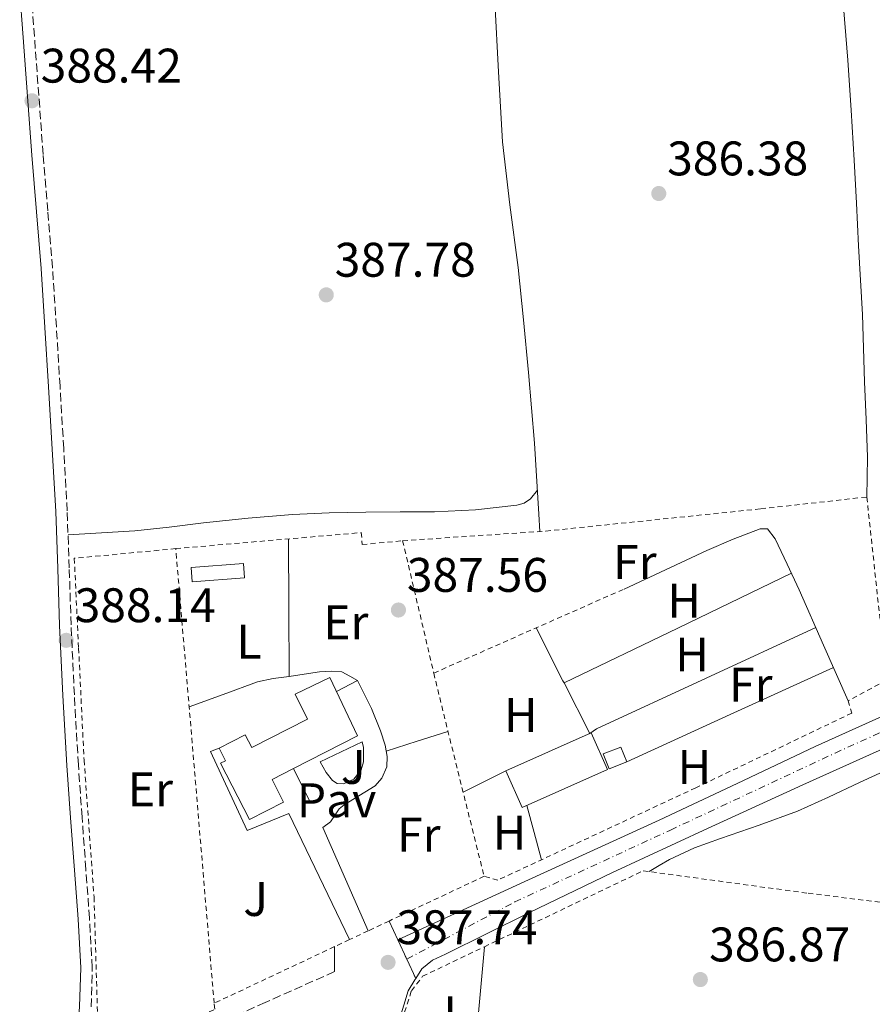
# Model space of a CAD drawing. Units: metres. Extents: x 598153 to 601663, y 4662033 to 4664396.
# Drawn here: x 598945 to 599121, y 4662705 to 4662908 of the extents above; entities that cross this region are included whole.
import ezdxf
from ezdxf.enums import TextEntityAlignment as Align

# ---------------------------------------------------------------- set-up
doc = ezdxf.new("R2010")
doc.units = ezdxf.units.M
doc.header["$MEASUREMENT"] = 0
for name, pattern in [('DGN Style 2', [1.7399219301090239, 1.043953158065414, -0.6959687720436097]), ('DGN Style 3', [2.435890702152634, 1.739921930109024, -0.6959687720436097]), ('DGN Style 4', [2.7856150101045474, 1.391937544087219, -0.6959687720436097, 0.001739921930109024, -0.6959687720436097]), ('DGN Style 5', [1.217945351076317, 0.5219765790327072, -0.6959687720436097])]:
    doc.linetypes.add(name, pattern=pattern)
for name, color, linetype, lineweight in [('Camino', 7, 'DGN Style 3', 0), ('Chamizo-cobertizo', 1, 'Continuous', 0), ('Cierre de vial', 7, 'DGN Style 5', 0), ('Cota de punto acotado terreno', 7, 'Continuous', 0), ('Edificio', 1, 'Continuous', 13), ('Eje pista pavimentada', 7, 'DGN Style 4', 0), ('Embalse', 142, 'Continuous', 13), ('Etiqueta de uso rústico', 92, 'Continuous', 0), ('Invernadero', 7, 'Continuous', 0), ('Línea  de muro-pared o tapia', 1, 'Continuous', 13), ('Línea de asfalto', 7, 'Continuous', 13), ('Línea de cambio de uso (parcela vista)', 92, 'Continuous', 0), ('Línea de pavimento', 1, 'Continuous', 0), ('Margen derecho', 7, 'Continuous', 0), ('pavimentado', 23, 'Continuous', 0), ('Pavimento', 7, 'Continuous', 0), ('Punto acotado terreno (símbolo)', 7, 'Continuous', 0), ('Tela metálica o alambrada', 7, 'DGN Style 2', 0), ('Valla', 7, 'DGN Style 2', 0), ('Verja', 7, 'DGN Style 2', 0), ('Zona ajardinada', 92, 'Continuous', 0)]:
    doc.layers.add(name, color=color, linetype=linetype, lineweight=lineweight)
doc.styles.add('Style-Arial', font='arial.ttf')

# ---------------------------------------------------------------- blocks, each defined once
blk = doc.blocks.new('5PATER')
at = {"layer": 'Embalse', "linetype": 'Continuous', "lineweight": 0}
h = blk.add_hatch(color=51, dxfattribs=at)
edge = h.paths.add_edge_path()
edge.add_ellipse((0, 0), major_axis=(-0.1095731443231308, -0.1110710700762829), ratio=0.9994222409660317, start_angle=0, end_angle=360)

msp = doc.modelspace()

# ---------------------------------------------------------------- linework, layer by layer
at = {"layer": 'Camino', "color": 7, "linetype": 'DGN Style 3', "lineweight": 0}
for points in [[(598959.3899999999, 4662704.219999999, 388.2500000000001), (598959.6200000001, 4662712.330000003, 388.229999999996), (598959.0599999991, 4662722.540000001, 388.2200000000012), (598958.2999999991, 4662732.640000002, 388.1999999999972), (598957.5199999991, 4662743.450000001, 388.2100000000065), (598956.7500000002, 4662754.24, 388.2200000000012), (598955.920000001, 4662768.680000002, 388.1300000000047), (598955.2500000005, 4662783.13, 388.0599999999977), (598954.8700000005, 4662794.890000002, 388.1399999999995), (598954.4400000012, 4662806.680000001, 388.229999999996), (598953.7300000006, 4662819.570000002, 388.2500000000001), (598952.9599999993, 4662832.440000002, 388.2599999999947), (598952.2199999974, 4662844.690000001, 388.2899999999936), (598951.4100000004, 4662856.940000002, 388.3099999999977), (598950.4499999993, 4662868.640000001, 388.2899999999936), (598949.469999998, 4662880.309999999, 388.2599999999947), (598948.5799999983, 4662892.480000001, 388.3099999999977), (598947.6799999998, 4662904.649999999, 388.3800000000047), (598946.920000002, 4662914.730000001, 388.449999999997)], [(599009.6700000004, 4662711.520000001, 387.6900000000024), (598995.3399999985, 4662705.149999999, 387.9100000000035), (598981.0100000009, 4662698.77, 388.1399999999995)]]:
    msp.add_polyline3d(points, dxfattribs=at)
at = {"layer": 'Chamizo-cobertizo', "color": 1, "linetype": 'Continuous', "lineweight": 0, "extrusion": (-0.004741048831861203, -0.001871466643513848, 0.9999870099499175), "elevation": -11176.72564390663, "flags": 128}
msp.add_lwpolyline([(599065.1646694266, 4662742.128502551), (599061.5146156279, 4662740.688500028), (599060.3146291143, 4662743.728505353), (599063.9646829132, 4662745.158507892), (599065.1646694266, 4662742.128502551)], close=True, dxfattribs=at)
msp.add_lwpolyline([(599061.5146156279, 4662740.688500028), (599060.3146291143, 4662743.728505353), (599063.9646829132, 4662745.158507892), (599065.1646694266, 4662742.128502551), (599061.5146156279, 4662740.688500028)], dxfattribs=at)
at = {"layer": 'Cierre de vial', "color": 7, "linetype": 'DGN Style 5', "lineweight": 0, "extrusion": (-0.005710922919395536, 0.01231225857844492, 0.9999078925821648), "elevation": 54375.11272523862, "flags": 128}
msp.add_lwpolyline([(599015.1933051624, 4662402.043697982), (599017.0536175047, 4662398.033394002)], dxfattribs=at)
at = {"layer": 'Cierre de vial', "color": 7, "linetype": 'DGN Style 5', "lineweight": 0, "extrusion": (0.005710922936641243, -0.01231225858344543, 0.999907892582005), "elevation": -53600.00413805218, "flags": 128}
msp.add_lwpolyline([(599012.6262886244, 4662407.577454802), (599014.4866009691, 4662403.567150827)], dxfattribs=at)
at = {"layer": 'Edificio', "color": 1, "linetype": 'Continuous', "lineweight": 13}
msp.add_polyline3d([(599014.4000000004, 4662760.199999999, 391.5), (599001.2000000002, 4662753.449999999, 391.5), (598996.79, 4662751.199999999, 391.5), (598999.1600000003, 4662746.550000001, 391.5), (598992.0800000001, 4662742.930000001, 391.5), (598986.1299999999, 4662754.560000001, 391.5), (598987.1500000004, 4662755.08, 391.5), (598985.8300000001, 4662757.67, 391.5), (598991.2100000001, 4662760.42, 391.5), (598992.5599999996, 4662757.800000001, 391.5), (599004.0599999996, 4662763.680000001, 393.2400000000052), (599001.54, 4662768.850000001, 392.4400000000023), (599008.6900000004, 4662772.26, 391.9100000000035)], close=True, dxfattribs=at)
at = {"layer": 'Edificio', "color": 51, "linetype": 'Continuous', "lineweight": 13}
msp.add_polyline3d([(599001.2000000002, 4662753.449999999, 391.5), (598996.79, 4662751.199999999, 391.5), (598999.1600000003, 4662746.550000001, 391.5), (598992.0800000001, 4662742.930000001, 391.5), (598986.1299999999, 4662754.560000001, 391.5), (598987.1500000004, 4662755.08, 391.5), (598985.8300000001, 4662757.67, 391.5), (598991.2100000001, 4662760.42, 391.5), (598992.5599999996, 4662757.800000001, 391.5), (599004.0599999996, 4662763.680000001, 393.2400000000052), (599001.54, 4662768.850000001, 392.4400000000023), (599008.6900000004, 4662772.26, 391.9100000000035), (599014.4000000004, 4662760.199999999, 391.5), (599001.2000000002, 4662753.449999999, 391.5)], dxfattribs=at)
at = {"layer": 'Eje pista pavimentada', "color": 7, "linetype": 'DGN Style 4', "lineweight": 0}
msp.add_polyline3d([(599024.609999998, 4662714.109999999, 387.5899999999965), (599046.8900000006, 4662725.910000001, 387.3300000000017), (599079.0500000004, 4662740.750000001, 387.070000000007), (599113.0900000001, 4662756.66, 386.6399999999995), (599174.9299999984, 4662784.760000002, 385.3000000000029), (599203.4099999992, 4662797.980000001, 385.0299999999989), (599249.1299999976, 4662817.000000002, 384.4600000000063), (599286.4200000016, 4662832.540000001, 384.0399999999935), (599296.9299999991, 4662836.550000001, 383.8800000000047), (599302.3400000005, 4662837.850000001, 383.8899999999995), (599305.0428450237, 4662838.003327622, 383.9006999999983)], dxfattribs=at)
at = {"layer": 'Invernadero', "color": 7, "linetype": 'Continuous', "lineweight": 0, "elevation": 389.5800000000019, "flags": 128}
msp.add_lwpolyline([(598991.0800000001, 4662792.890000001), (598980.29, 4662792.029999999), (598980.0499999998, 4662794.970000001), (598990.8399999999, 4662795.83), (598991.0800000001, 4662792.890000001)], close=True, dxfattribs=at)
msp.add_lwpolyline([(598980.29, 4662792.029999999), (598980.0499999998, 4662794.970000001), (598990.8399999999, 4662795.83), (598991.0800000001, 4662792.890000001), (598980.29, 4662792.029999999)], dxfattribs=at)
at = {"layer": 'Invernadero', "color": 7, "linetype": 'Continuous', "lineweight": 0, "extrusion": (-0.0009457273812737687, -0.0004201839161124273, 0.9999994645224553), "elevation": -2136.187327258874, "flags": 128}
msp.add_lwpolyline([(599066.1705339685, 4662752.79402351), (599048.5105229515, 4662744.944022818), (599045.1605244491, 4662752.484023484), (599062.8205354661, 4662760.334024176), (599066.1705339685, 4662752.79402351)], close=True, dxfattribs=at)
msp.add_lwpolyline([(599048.5105229515, 4662744.944022818), (599045.1605244491, 4662752.484023484), (599062.8205354661, 4662760.334024176), (599066.1705339685, 4662752.79402351), (599048.5105229515, 4662744.944022818)], dxfattribs=at)
at = {"layer": 'Línea  de muro-pared o tapia', "color": 1, "linetype": 'Continuous', "lineweight": 13, "extrusion": (0.002934203930509883, -0.005877037872252333, 0.9999784252038353), "elevation": -25256.00534452992, "flags": 128}
msp.add_lwpolyline([(598997.4781829314, 4662685.543781955), (599000.8783150068, 4662678.733664346)], dxfattribs=at)
at = {"layer": 'Línea de asfalto', "color": 7, "linetype": 'Continuous', "lineweight": 13, "extrusion": (0.0009958323589726087, -0.0021237087867759, 0.9999972490856671), "elevation": -8918.200269554285, "flags": 128}
msp.add_lwpolyline([(599020.2570536762, 4662713.555094734), (599022.0670627374, 4662709.69508603)], dxfattribs=at)
at = {"layer": 'Línea de asfalto', "color": 7, "linetype": 'Continuous', "lineweight": 13, "extrusion": (0, 0.001937980859204802, 0.9999981221133315), "elevation": 9423.934949715851, "flags": 128}
msp.add_lwpolyline([(599009.6700000006, 4662702.012620399), (599009.6700000006, 4662707.172630087)], dxfattribs=at)
at = {"layer": 'Línea de asfalto', "color": 7, "linetype": 'Continuous', "lineweight": 13}
for points in [[(599022.7500000006, 4662718.120000003, 387.5299999999989), (599049.7600000005, 4662730.469999999, 387.3899999999995), (599076.7699999983, 4662742.82, 387.2400000000052), (599092.8799999994, 4662750.399999999, 387.1000000000058), (599108.9999999995, 4662757.989999998, 386.8399999999965), (599125.6099999992, 4662765.539999999, 386.3999999999942), (599142.23, 4662773.080000003, 385.929999999993), (599161.6799999983, 4662781.949999999, 385.479999999996), (599181.1199999999, 4662790.850000002, 385.1100000000005), (599194.0799999973, 4662797.080000003, 385.0500000000029), (599207.0599999991, 4662803.250000001, 385), (599218.5500000003, 4662808.15, 384.7899999999936), (599230.1599999998, 4662812.770000001, 384.5899999999966), (599244.4899999973, 4662818.350000001, 384.4100000000037), (599258.8199999993, 4662823.91, 384.2700000000042), (599273.7399999968, 4662829.640000002, 384.179999999993), (599288.659999999, 4662835.38, 384.1100000000005), (599290.6499999983, 4662836.170000004, 384.0399999999935)], [(599134.0699999994, 4662762.530000002, 386.0899999999965), (599120.229999999, 4662756.31, 386.3699999999953), (599106.3900000011, 4662750.120000003, 386.6300000000047), (599086.7100000003, 4662741.11, 386.8500000000059), (599067.0799999987, 4662732, 387.0299999999988), (599049.8000000007, 4662723.680000001, 387.2400000000052), (599032.6299999979, 4662715.120000003, 387.4700000000012), (599029.8999999987, 4662713.890000001, 387.5299999999989), (599027.6999999993, 4662712.070000002, 387.5599999999977), (599026.4699999979, 4662710.100000001, 387.5299999999989)], [(599026.4699999979, 4662710.100000001, 387.5299999999989), (599026.28, 4662709.800000003, 387.5299999999989), (599024.8699999995, 4662707.54, 387.5), (599023.98, 4662704.61, 387.5299999999989), (599023.0900000003, 4662701.680000001, 387.5599999999977), (599022.449999999, 4662699.06, 387.6300000000047), (599022.1799999984, 4662696.370000001, 387.6699999999984), (599022.1499999971, 4662694.080000003, 387.6600000000035), (599022.1400000004, 4662692.75, 387.6499999999943)]]:
    msp.add_polyline3d(points, dxfattribs=at)
at = {"layer": 'Línea de cambio de uso (parcela vista)', "color": 92, "linetype": 'Continuous', "lineweight": 0, "extrusion": (0.001774548371628637, 0.002118432055804567, 0.9999961816045608), "elevation": 11328.52019212852, "flags": 128}
msp.add_lwpolyline([(598998.5387977617, 4662787.364033616), (598998.6087444151, 4662773.144001707), (598998.6786910678, 4662758.923969801)], dxfattribs=at)
at = {"layer": 'Línea de cambio de uso (parcela vista)', "color": 92, "linetype": 'Continuous', "lineweight": 0, "extrusion": (0.01133686520888643, -0.00938223675768361, 0.999891718697909), "elevation": -36568.43553026007, "flags": 128}
msp.add_lwpolyline([(599014.1893189915, 4662633.289429904), (599037.6768234483, 4662644.618628549), (599061.157128367, 4662655.939126813)], dxfattribs=at)
at = {"layer": 'Línea de cambio de uso (parcela vista)', "color": 92, "linetype": 'Continuous', "lineweight": 0, "extrusion": (0.05243006411500115, 0.02207580840477408, 0.9983805622407583), "elevation": 134729.8146849653, "flags": 128}
msp.add_lwpolyline([(4064906.862558885, -2357686.263466293), (4064907.353339418, -2357686.22830954), (4064919.57131395, -2357685.349390697)], dxfattribs=at)
at = {"layer": 'Línea de cambio de uso (parcela vista)', "color": 92, "linetype": 'Continuous', "lineweight": 0, "extrusion": (0.01514500271362131, -0.02132222945602837, 0.9996579372084379), "elevation": -89960.4343010014, "flags": 128}
msp.add_lwpolyline([(3188560.333371568, 3453326.444917989), (3188535.824256497, 3453331.037278861), (3188511.309350624, 3453335.621489815), (3188509.58955377, 3453335.621489815)], dxfattribs=at)
at = {"layer": 'Línea de cambio de uso (parcela vista)', "color": 92, "linetype": 'Continuous', "lineweight": 0, "extrusion": (-0.4152156567713532, 0.9097230118953377, 9.52549004397418e-08), "elevation": 3993072.148937405, "flags": 128}
msp.add_lwpolyline([(-2481036.640085335, 387.1796403100038), (-2481060.097774904, 386.9796403100066), (-2481083.555464476, 386.7696403100003)], dxfattribs=at)
at = {"layer": 'Línea de cambio de uso (parcela vista)', "color": 92, "linetype": 'Continuous', "lineweight": 0, "extrusion": (0.008360432604920365, -0.02280117983098412, 0.9997050611880355), "elevation": -100921.1258234262, "flags": 128}
msp.add_lwpolyline([(2167546.749408282, 4170338.286379149), (2167554.26010585, 4170338.291072146), (2167561.767360872, 4170338.286379149), (2167565.05029839, 4170337.828099784), (2167568.301627072, 4170337.051079499)], dxfattribs=at)
at = {"layer": 'Línea de cambio de uso (parcela vista)', "color": 92, "linetype": 'Continuous', "lineweight": 0, "flags": 128}
for points, elevation in [([(599057.0800000001, 4662771.16), (599057.0828, 4662771.1613)], 387.3999999999942), ([(599062.3979000002, 4662760.6941), (599062.3499999996, 4662760.66)], 387.3500000000058), ([(599062.4000000004, 4662760.689999999), (599062.3979000002, 4662760.6941)], 387.3500000000058), ([(599045.0599999996, 4662752.970000001), (599040.6500000004, 4662750.789999999), (599036.2400000002, 4662748.600000001)], 387.3800000000047)]:
    msp.add_lwpolyline(points, dxfattribs=dict(at, elevation=elevation))
at = {"layer": 'Línea de cambio de uso (parcela vista)', "color": 92, "linetype": 'Continuous', "lineweight": 0, "extrusion": (0.001851229381743884, -0.003645686475116972, 0.9999916409250137), "elevation": -15502.61492458466, "flags": 128}
msp.add_lwpolyline([(599060.6542985484, 4662735.162805574), (599055.3391187963, 4662745.630075135)], dxfattribs=at)
at = {"layer": 'Línea de cambio de uso (parcela vista)', "color": 92, "linetype": 'Continuous', "lineweight": 0, "extrusion": (0.2889091227213141, -0.9127228497618006, 0.2889091869967069), "elevation": -4082630.470583869, "flags": 128}
msp.add_lwpolyline([(1978210.432949622, 1232453.303785386), (1978217.112542692, 1232453.282894527), (1978223.801669543, 1232453.251558238)], dxfattribs=at)
at = {"layer": 'Línea de cambio de uso (parcela vista)', "color": 92, "linetype": 'Continuous', "lineweight": 0, "extrusion": (0.05939758952947724, 0.04080540323815043, 0.9974000428236706), "elevation": 226233.6870240334, "flags": 128}
msp.add_lwpolyline([(3504010.408691783, -3125826.073108346), (3504004.921442858, -3125824.130378506), (3503999.434193932, -3125822.187648667)], dxfattribs=at)
at = {"layer": 'Línea de cambio de uso (parcela vista)', "color": 92, "linetype": 'Continuous', "lineweight": 0}
for points in [[(599119.6500000004, 4662809.550000001, 386.0599999999977), (599119.7100000001, 4662813.67, 385.9400000000023), (599119.7699999996, 4662817.789999999, 385.820000000007), (599119.54, 4662825.550000001, 385.7100000000065), (599119.1399999997, 4662833.310000001, 385.7400000000052), (599118.9600000001, 4662840.27, 385.7899999999936), (599118.7400000002, 4662847.230000001, 385.8999999999942), (599118.3300000001, 4662854.32, 386.1199999999953), (599117.8899999997, 4662861.4, 386.3300000000018), (599117.4800000006, 4662870.27, 386.4600000000065), (599117.0499999998, 4662879.130000001, 386.570000000007), (599116.4199999999, 4662889.460000001, 386.6900000000023), (599115.6900000004, 4662899.789999999, 386.8099999999977), (599114.6100000005, 4662913.380000001, 386.9499999999971), (599113.4600000001, 4662926.970000001, 387.0800000000018), (599112.2699999996, 4662938.92, 387.1199999999953), (599111.2400000002, 4662950.880000001, 387.1399999999995), (599110.5999999996, 4662962.060000001, 387.320000000007), (599109.9900000002, 4662973.24, 387.4799999999959), (599109.3300000001, 4662985.59, 387.4499999999971), (599108.6500000004, 4662997.930000001, 387.4199999999983), (599107.3600000005, 4663013.140000001, 387.429999999993), (599106.9709999999, 4663017.210000001, 387.4434000000037)], [(599042.8200000003, 4662911.789999999, 387.3399999999965), (599043.54, 4662897.33, 387.1999999999971), (599044.3600000005, 4662882.880000001, 387.0599999999977), (599045.8899999997, 4662869.9, 387.0099999999948), (599047.6100000005, 4662856.939999999, 387.0200000000041), (599048.7400000002, 4662846.109999999, 387.0500000000029), (599049.7599999999, 4662835.279999999, 387.0800000000018), (599050.9699999997, 4662820.66, 387.0500000000029), (599051.9100000003, 4662806.029999999, 387.1000000000058), (599052.0899999999, 4662802.430000001, 387.1399999999995)], [(599051.5899999999, 4662810.980000001, 387.0800000000018), (599050.1299999999, 4662809.15, 387.2700000000041), (599048.8799999999, 4662808.25, 387.2899999999936), (599047.3300000001, 4662807.850000001, 387.2400000000052), (599038.8300000001, 4662806.9, 387.2400000000052), (599030.3099999996, 4662806.49, 387.2599999999948), (599023.2100000001, 4662806.480000001, 387.3000000000029), (599016.1200000001, 4662806.430000001, 387.3399999999965), (599008.5499999998, 4662806.25, 387.3800000000047), (599001, 4662805.92, 387.429999999993), (598991.7999999998, 4662805.17, 387.5299999999988), (598982.6299999999, 4662804.24, 387.6399999999995), (598975.5300000003, 4662803.32, 387.6199999999953), (598968.4199999999, 4662802.57, 387.6900000000023), (598961.5199999996, 4662802.16, 387.9400000000023), (598954.6200000001, 4662801.75, 388.1900000000023)], [(599069.4800000006, 4662790.539999999, 387.1000000000058), (599078.0199999996, 4662794.52, 387.1000000000058), (599086.5599999996, 4662798.51, 387.1100000000006), (599092.04, 4662800.83, 387.1100000000006), (599097.5899999999, 4662802.960000001, 387.1100000000006), (599099.1399999997, 4662802.970000001, 387.1300000000047), (599100.6799999997, 4662800.939999999, 387.1300000000047), (599103.2000000002, 4662795.67, 387.0899999999965), (599105.6399999997, 4662790.380000001, 387.0599999999977), (599110.7100000001, 4662778.930000001, 387.1300000000047), (599115.7800000003, 4662767.480000001, 387.1900000000023)], [(599000.3099999996, 4662772.460000001, 387.8000000000029), (599003.4199999999, 4662772.949999999, 387.7899999999936), (599006.5499999998, 4662773.42, 387.7799999999988), (599009.0599999996, 4662773.550000001, 387.7700000000041), (599011.1900000004, 4662773.42, 387.7400000000052), (599012.8200000003, 4662772.52, 387.7200000000012), (599014.4500000002, 4662771.630000001, 387.6999999999971)], [(599074.6600000003, 4662732.180000001, 387.2899999999936), (599076.7599999999, 4662733.430000001, 387.2700000000041), (599078.8700000001, 4662734.680000001, 387.2599999999948), (599084.0300000003, 4662737.08, 387.25), (599089.4100000003, 4662739.02, 387.2700000000041), (599097.4100000003, 4662741.75, 387.2899999999936), (599105.3300000001, 4662744.680000001, 387.3000000000029), (599111.7599999999, 4662747.58, 387.1900000000023), (599118.1299999999, 4662750.57, 386.9400000000023), (599123.2000000002, 4662752.92, 386.6999999999971), (599128.2100000001, 4662755.390000001, 386.4700000000012), (599134.3499999996, 4662758.76, 386.25), (599140.4400000004, 4662762.220000001, 386.1199999999953), (599144.0599999996, 4662764.289999999, 386.1199999999953), (599147.6799999997, 4662766.359999999, 386.1399999999995), (599149.2300000006, 4662767.039999999, 386.1499999999942), (599150.8399999999, 4662767.58, 386.1699999999983), (599152.6699999999, 4662768.130000001, 386.0800000000018), (599154.5300000003, 4662768.51, 385.9900000000052), (599156.9299999997, 4662768.67, 385.9799999999959), (599159.3200000003, 4662768.550000001, 385.9799999999959), (599166.5099999999, 4662767.76, 385.9100000000035), (599173.7000000002, 4662766.949999999, 385.8500000000058), (599182.0598999998, 4662766.019500001, 385.8500000000058)]]:
    msp.add_polyline3d(points, dxfattribs=at)
at = {"layer": 'Línea de pavimento', "color": 1, "linetype": 'Continuous', "lineweight": 0, "extrusion": (0.01654013514414054, 0.005383832043180768, 0.9998487076962917), "elevation": 35399.04769700205, "flags": 128}
msp.add_lwpolyline([(4248335.603724504, -2012502.915183671), (4248318.138990679, -2012495.44147158), (4248318.599021791, -2012478.19444368)], dxfattribs=at)
at = {"layer": 'Línea de pavimento', "color": 1, "linetype": 'Continuous', "lineweight": 0}
for points in [[(599010.0599999996, 4662769.359999999, 387.7200000000012), (599014.4500000002, 4662771.630000001, 387.6999999999971), (599017.3200000003, 4662765.84, 387.7799999999988), (599019.1399999997, 4662761.230000001, 387.7799999999988), (599020.1500000004, 4662758.300000001, 387.7700000000041), (599020.5499999998, 4662755.960000001, 387.7200000000012), (599020.4699999997, 4662753.800000001, 387.5599999999977), (599019.4299999997, 4662751.480000001, 387.5399999999936), (599018.04, 4662749.9, 387.5399999999936), (599011.6399999997, 4662745.960000001, 387.5399999999936), (599010.6299999999, 4662745.180000001, 387.5399999999936), (599008.8700000001, 4662742.480000001, 387.6600000000035), (599007.2400000002, 4662741.289999999, 387.6399999999995), (599016.6299999999, 4662719.949999999, 387.8600000000006)], [(599006.7199999997, 4662754.84, 387.6199999999953), (599007.9699999997, 4662752.65, 387.6399999999995), (599009.2400000002, 4662750.99, 387.6399999999995), (599010.2300000006, 4662750.350000001, 387.6399999999995), (599011.54, 4662750.32, 387.6399999999995), (599013.6699999999, 4662751.289999999, 387.6399999999995), (599015.1900000004, 4662753.210000001, 387.6399999999995), (599015.6699999999, 4662754.84, 387.6399999999995), (599015.6799999997, 4662757.789999999, 387.6399999999995), (599015.4000000004, 4662759, 387.6399999999995), (599006.7199999997, 4662754.84, 387.6600000000035)], [(599012.7599999999, 4662718.130000001, 388.070000000007), (599000.2400000002, 4662744.199999999, 387.7700000000041), (598991.6399999997, 4662740.640000001, 387.8500000000058), (598984.0700000003, 4662757, 388.0599999999977), (598985.8300000001, 4662757.67, 388.0899999999965)]]:
    msp.add_polyline3d(points, dxfattribs=at)
at = {"layer": 'Margen derecho', "color": 7, "linetype": 'Continuous', "lineweight": 0}
msp.add_polyline3d([(598955.7899999992, 4662686.739999999, 388.1499999999942), (598956.2800000008, 4662691.540000001, 388.2100000000065), (598956.4400000017, 4662696.38, 388.2599999999947), (598957.0199999984, 4662704.34, 388.2500000000001), (598957.2499999986, 4662712.300000001, 388.229999999996), (598956.6999999988, 4662722.38, 388.2200000000012), (598955.9400000012, 4662732.460000004, 388.1999999999972), (598955.1499999977, 4662743.280000002, 388.2100000000065), (598954.3899999999, 4662754.09, 388.2200000000012), (598953.5599999983, 4662768.559999999, 388.1300000000047), (598952.8799999988, 4662783.04, 388.0599999999977), (598952.4999999988, 4662794.809999999, 388.1399999999995), (598952.0699999997, 4662806.57, 388.229999999996), (598951.3599999989, 4662819.440000002, 388.2500000000001), (598950.6000000013, 4662832.300000002, 388.2599999999947), (598949.8500000002, 4662844.539999999, 388.2899999999936), (598949.0399999989, 4662856.77, 388.3099999999977), (598948.0799999977, 4662868.450000001, 388.2899999999936), (598947.11, 4662880.13, 388.2599999999947), (598946.2100000014, 4662892.300000001, 388.3099999999977), (598945.3199999996, 4662904.480000002, 388.3800000000047), (598944.5599999973, 4662914.559999999, 388.449999999997)], dxfattribs=at)
at = {"layer": 'pavimentado', "color": 23, "linetype": 'Continuous', "lineweight": 0}
msp.add_polyline3d([(599134.0699999998, 4662762.530000002, 386.0899999999965), (599120.2299999995, 4662756.309999999, 386.3699999999953), (599106.3900000015, 4662750.120000003, 386.6300000000047), (599086.7100000008, 4662741.109999999, 386.8500000000058), (599067.0799999993, 4662731.999999999, 387.0299999999988), (599049.8000000012, 4662723.680000001, 387.2400000000052), (599032.6299999984, 4662715.120000001, 387.4700000000012), (599029.8999999992, 4662713.890000001, 387.5299999999988), (599027.6999999998, 4662712.07, 387.5599999999977), (599026.4699999982, 4662710.100000001, 387.5299999999988), (599024.6099999986, 4662714.109999998, 387.5899999999965), (599022.750000001, 4662718.120000001, 387.5299999999988), (599049.760000001, 4662730.469999998, 387.3899999999995), (599076.7699999987, 4662742.819999999, 387.2400000000052), (599092.8799999999, 4662750.399999999, 387.1000000000058), (599109, 4662757.989999998, 386.8399999999965), (599125.6099999996, 4662765.539999999, 386.3999999999942)], dxfattribs=at)
at = {"layer": 'Tela metálica o alambrada', "color": 7, "linetype": 'DGN Style 2', "lineweight": 0}
for points in [[(599119.6500000004, 4662809.550000001, 386.570000000007), (599123.7199999997, 4662771.710000001, 387.0500000000029), (599115.7800000003, 4662767.480000001, 387.2100000000065), (599116.5199999996, 4662764.92, 387.1900000000023), (599084.29, 4662749.480000001, 387.3000000000029), (599043.4100000003, 4662730.430000001, 387.5099999999948), (599040.5800000001, 4662731.210000001, 388.0200000000041)], [(598976.8799999999, 4662798.890000001, 388.6199999999953), (598955.9100000003, 4662796.890000001, 388.1000000000058), (598956.7999999998, 4662778.33, 388.3600000000006), (598957.9400000004, 4662755.199999999, 388.4100000000035), (598959.9900000002, 4662726.92, 388.2299999999959), (598960.7400000002, 4662701.630000001, 388.3399999999965), (598960.0499999998, 4662692.32, 388.4100000000035), (598984.9600000001, 4662703.76, 388.179999999993), (598984.7999999998, 4662704.99, 388.3899999999995)], [(599040.6299999999, 4662716.66, 387.9400000000023), (599073.4299999997, 4662732.350000001, 387.6699999999983), (599107.5199999996, 4662727.720000001, 387.3800000000047), (599146.7999999998, 4662722.779999999, 386.6199999999953), (599195.9400000004, 4662716.109999999, 386.2299999999959), (599253.3600000005, 4662707.91, 385.6600000000035), (599231.3300000001, 4662637.609999999, 386.2200000000012)], [(599022.3899999997, 4662692.84, 388.3600000000006), (599023.0599999996, 4662699.289999999, 388.1499999999942), (599024.1600000003, 4662703.15, 388.1399999999995), (599025.5700000003, 4662707.58, 388.0899999999965), (599027.8600000005, 4662710.560000001, 388.0399999999936), (599040.6299999999, 4662716.66, 387.9400000000023)]]:
    msp.add_polyline3d(points, dxfattribs=at)
at = {"layer": 'Valla', "color": 7, "linetype": 'DGN Style 2', "lineweight": 0, "extrusion": (-0.8902215096946158, -0.2129387837657593, 0.4026943481666941), "elevation": -1525998.62917033, "flags": 128}
msp.add_lwpolyline([(-4395518.680195325, 671775.2665818431), (-4395490.727861765, 671775.0043826166), (-4395490.594605771, 671775.0043826166)], dxfattribs=at)
at = {"layer": 'Valla', "color": 7, "linetype": 'DGN Style 2', "lineweight": 0, "extrusion": (-0.9875816252760196, -0.08362339769296499, 0.1330024840950722), "elevation": -981405.9591685759, "flags": 128}
msp.add_lwpolyline([(-4595540.771377011, 132091.3591751551), (-4595596.066394417, 132091.5508783026), (-4595635.004786412, 132091.5912368599)], dxfattribs=at)
at = {"layer": 'Valla', "color": 7, "linetype": 'DGN Style 2', "lineweight": 0, "extrusion": (0.007238855598911695, 0.003197629396218533, 0.999968686577666), "elevation": 19633.92142522392, "flags": 128}
msp.add_lwpolyline([(599011.6783472156, 4662734.23629783), (599050.9787787617, 4662751.595986579)], dxfattribs=at)
at = {"layer": 'Valla', "color": 7, "linetype": 'DGN Style 2', "lineweight": 0, "extrusion": (-0.694966158987645, -0.1688610638881435, 0.6989334581807654), "elevation": -1203395.483544938, "flags": 128}
msp.add_lwpolyline([(-4389506.513273339, 1176589.529158473), (-4389493.896148105, 1176589.529158473), (-4389463.274222997, 1176589.80880573)], dxfattribs=at)
at = {"layer": 'Valla', "color": 7, "linetype": 'DGN Style 2', "lineweight": 0, "extrusion": (0.005421601617476941, 0.002547931921081524, 0.9999820569784375), "elevation": 15516.09410459318, "flags": 128}
msp.add_lwpolyline([(599029.6721527114, 4662706.811119338), (599010.0317365519, 4662697.581089378)], dxfattribs=at)
at = {"layer": 'Valla', "color": 7, "linetype": 'DGN Style 2', "lineweight": 0, "extrusion": (0.005696675176109797, 0.002683120792323877, 0.9999801741808443), "elevation": 16311.21631683981, "flags": 128}
msp.add_lwpolyline([(599009.0089326001, 4662694.998757036), (599004.6988316341, 4662692.968749728)], dxfattribs=at)
at = {"layer": 'Valla', "color": 7, "linetype": 'DGN Style 2', "lineweight": 0, "extrusion": (0.005304356779454678, 0.002489099461001153, 0.999982833944178), "elevation": 15171.54991463464, "flags": 128}
msp.add_lwpolyline([(599002.2737061257, 4662694.810659239), (598999.1836435094, 4662693.360654747)], dxfattribs=at)
at = {"layer": 'Valla', "color": 7, "linetype": 'DGN Style 2', "lineweight": 0, "extrusion": (0.005269166873436786, 0.002476741485735417, 0.9999830506723966), "elevation": 15092.84916738136, "flags": 128}
msp.add_lwpolyline([(598999.3087482995, 4662693.599996611), (598974.4382504814, 4662681.909960755)], dxfattribs=at)
at = {"layer": 'Valla', "color": 7, "linetype": 'DGN Style 2', "lineweight": 0}
for points in [[(599023.75, 4662800.52, 388.0599999999977), (599053.3300000001, 4662802.51, 387.429999999993), (599097.7599999999, 4662807.100000001, 386.9799999999959), (599119.6500000004, 4662809.550000001, 386.570000000007)], [(598976.8799999999, 4662798.890000001, 388.6199999999953), (599015.2000000002, 4662802.199999999, 387.8999999999942), (599015.4000000004, 4662799.720000001, 387.8800000000047), (599023.75, 4662800.52, 388.0599999999977)]]:
    msp.add_polyline3d(points, dxfattribs=at)
at = {"layer": 'Verja', "color": 7, "linetype": 'DGN Style 2', "lineweight": 0, "extrusion": (0.00634781777336877, 0.002985278640196502, 0.9999753963578086), "elevation": 18110.13713176873, "flags": 128}
msp.add_lwpolyline([(599002.0970391801, 4662686.662912702), (598998.2269267165, 4662684.842904595)], dxfattribs=at)

# ---------------------------------------------------------------- block references
at = {"layer": 'Punto acotado terreno (símbolo)', "color": 7, "linetype": 'Continuous', "lineweight": 0, "xscale": 10, "yscale": 10, "zscale": 10}
for p in [(598947.1700000024, 4662891.390000001, 388.4199999999987), (599076.6599999988, 4662872.230000001, 386.3800000000052), (599007.9699999995, 4662851.300000001, 387.7799999999988), (599022.879999998, 4662786.210000002, 387.5599999999977), (598954.2399999979, 4662779.949999999, 388.139999999999), (599020.73, 4662713.440000001, 387.7400000000052), (599085.2499999985, 4662709.890000002, 386.8699999999953)]:
    msp.add_blockref('5PATER', p, dxfattribs=at)

# ---------------------------------------------------------------- texts
at = {"layer": 'Cota de punto acotado terreno', "color": 7, "linetype": 'Continuous', "lineweight": 0, "style": 'Style-Arial'}
for s, p in [('388.42', (598948.9699999974, 4662895.140000001, 388.4199999999983)), ('386.38', (599078.3900000011, 4662875.980000001, 386.3800000000047)), ('387.78', (599009.6999999996, 4662855.050000001, 387.7799999999988)), ('387.56', (599024.620000002, 4662789.960000001, 387.5599999999977)), ('388.14', (598955.9799999992, 4662783.699999999, 388.1399999999995)), ('387.74', (599022.4699999993, 4662717.190000001, 387.7400000000052)), ('386.87', (599087.0500000005, 4662713.640000002, 386.8699999999953))]:
    msp.add_text(s, height=7.000000000000002, dxfattribs=at).set_placement(p)
at = {"layer": 'Etiqueta de uso rústico', "color": 92, "linetype": 'Continuous', "lineweight": 0, "style": 'Style-Arial'}
for s, p in [('Fr', (599071.7236852681, 4662796.110009998, 387.1000000000058)), ('H', (599081.9116459873, 4662788.140009999, 387.1900000000023)), ('Er', (599012.0154566088, 4662783.680009997, 387.6999999999971)), ('L', (598992.0114203795, 4662779.680009999, 387.7799999999988)), ('H', (599083.5316459876, 4662777.020009999, 387.2400000000052)), ('Fr', (599095.673685268, 4662770.800009998, 387.25)), ('H', (599048.1516459893, 4662764.510010001, 387.4799999999959)), ('H', (599084.0116459882, 4662753.790009997, 387.320000000007)), ('Er', (598971.6354566101, 4662749.170010001, 388.1399999999995)), ('Fr', (599027.083685267, 4662739.800009999, 387.5)), ('H', (599045.8316459892, 4662740.240009997, 387.4700000000012))]:
    msp.add_text(s, height=7.000000000000002, dxfattribs=at).set_placement(p, align=Align.MIDDLE_CENTER)
at = {"layer": 'Pavimento', "color": 7, "linetype": 'Continuous', "lineweight": 0, "style": 'Style-Arial'}
msp.add_text('Pav', height=7.000000000000002, dxfattribs=at).set_placement((599010.0957062568, 4662746.91001, 387.6199999999953), align=Align.MIDDLE_CENTER)
at = {"layer": 'Zona ajardinada', "color": 92, "linetype": 'Continuous', "lineweight": 0, "style": 'Style-Arial'}
for p in [(599013.5469051349, 4662753.800010001, 387.6399999999995), (598993.3869051358, 4662726.520009998, 387.8800000000047), (599032.346905135, 4662702.940010001, 387.6100000000006)]:
    msp.add_text('J', height=7.000000000000002, dxfattribs=at).set_placement(p, align=Align.MIDDLE_CENTER)

doc.saveas('drawing.dxf')
